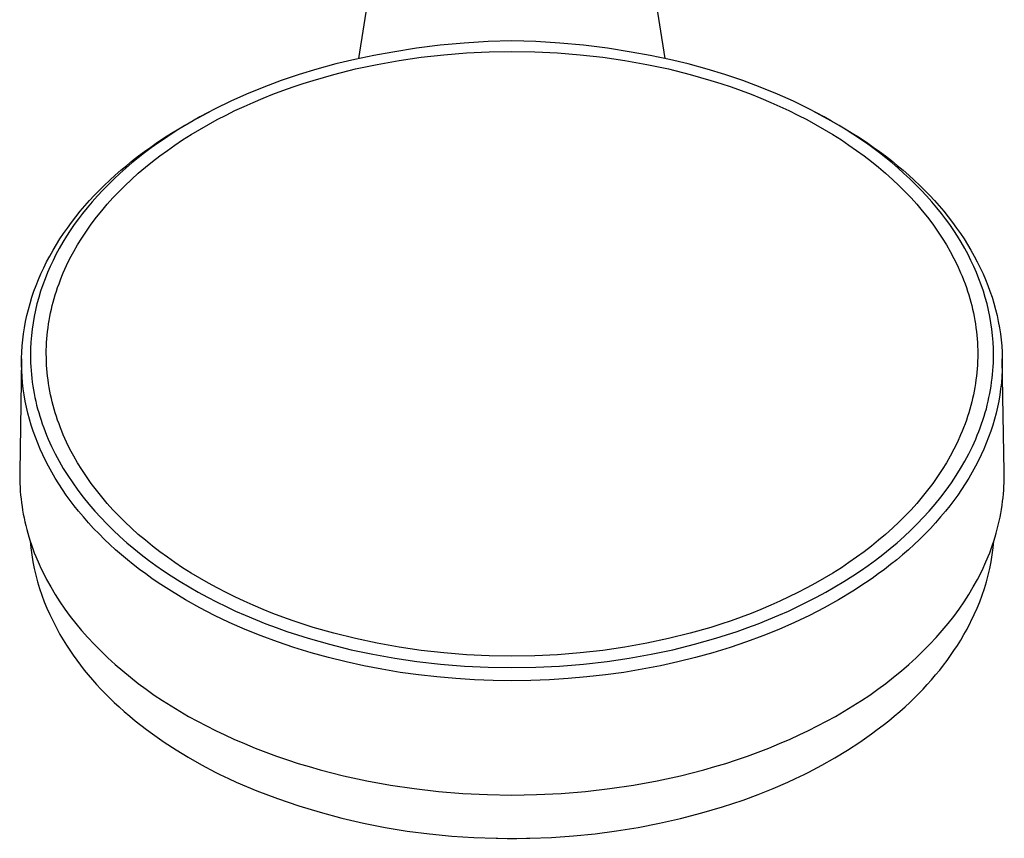
# Model space of a CAD drawing. Units: millimetres. Extents: x -226 to 169, y -678 to 762.
# Drawn here: x 69 to 169, y -678 to -594 of the extents above; entities that cross this region are included whole.
import ezdxf

# ---------------------------------------------------------------- set-up
doc = ezdxf.new("R2010")
doc.units = ezdxf.units.MM
doc.header["$MEASUREMENT"] = 0
doc.layers.add('Default', color=7, linetype='Continuous', true_color=0x000000)

msp = doc.modelspace()

# ---------------------------------------------------------------- linework, layer by layer
at = {"layer": 'Default', "color": 7, "true_color": 0xffffff}
for p, q in [((103.46, -598.22), (106.67, -577.53)), ((134.68, -598.22), (131.47, -577.53)), ((116.63, -596.48), (114.19, -596.63)), ((119.07, -596.41), (116.63, -596.48)), ((121.51, -596.48), (119.07, -596.41)), ((123.95, -596.63), (121.51, -596.48)), ((109.34, -597.16), (106.93, -597.55)), ((111.76, -596.85), (109.34, -597.16)), ((114.19, -596.63), (111.76, -596.85)), ((116.75, -597.52), (119.07, -597.49)), ((119.07, -597.49), (121.39, -597.52)), ((126.38, -596.85), (123.95, -596.63)), ((128.8, -597.16), (126.38, -596.85)), ((131.22, -597.55), (128.8, -597.16)), ((103.03, -598.31), (101.1, -598.77)), ((104.97, -597.9), (103.03, -598.31)), ((106.93, -597.55), (104.97, -597.9)), ((105.32, -598.81), (107.56, -598.41)), ((107.56, -598.41), (109.8, -598.08)), ((109.8, -598.08), (112.11, -597.82)), ((112.11, -597.82), (114.43, -597.63)), ((114.43, -597.63), (116.75, -597.52)), ((121.39, -597.52), (123.71, -597.63)), ((123.71, -597.63), (126.03, -597.82)), ((126.03, -597.82), (128.34, -598.08)), ((128.34, -598.08), (130.59, -598.41)), ((130.59, -598.41), (132.82, -598.81)), ((133.17, -597.9), (131.22, -597.55)), ((135.12, -598.31), (133.17, -597.9)), ((137.05, -598.77), (135.12, -598.31)), ((99.18, -599.29), (97.35, -599.85)), ((101.1, -598.77), (99.18, -599.29)), ((100.89, -599.84), (103.1, -599.28)), ((103.1, -599.28), (105.32, -598.81)), ((132.82, -598.81), (135.04, -599.28)), ((135.04, -599.28), (137.25, -599.84)), ((138.96, -599.29), (137.05, -598.77)), ((140.79, -599.85), (138.96, -599.29)), ((95.54, -600.46), (93.75, -601.13)), ((97.35, -599.85), (95.54, -600.46)), ((97.77, -600.76), (98.8, -600.44)), ((98.8, -600.44), (100.89, -599.84)), ((137.25, -599.84), (139.34, -600.44)), ((139.34, -600.44), (140.38, -600.76)), ((142.6, -600.46), (140.79, -599.85)), ((144.39, -601.13), (142.6, -600.46)), ((93.75, -601.13), (91.98, -601.85)), ((94.69, -601.86), (95.71, -601.48)), ((95.71, -601.48), (96.74, -601.11)), ((96.74, -601.11), (97.77, -600.76)), ((140.38, -600.76), (141.41, -601.11)), ((141.41, -601.11), (142.43, -601.48)), ((142.43, -601.48), (143.45, -601.86)), ((146.16, -601.85), (144.39, -601.13)), ((91.98, -601.85), (90.38, -602.57)), ((92.68, -602.69), (93.68, -602.26)), ((93.68, -602.26), (94.69, -601.86)), ((143.45, -601.86), (144.46, -602.26)), ((144.46, -602.26), (145.46, -602.69)), ((147.77, -602.57), (146.16, -601.85)), ((88.79, -603.34), (87.24, -604.17)), ((90.38, -602.57), (88.79, -603.34)), ((90.82, -603.53), (91.75, -603.1)), ((91.75, -603.1), (92.68, -602.69)), ((145.46, -602.69), (146.39, -603.1)), ((146.39, -603.1), (147.32, -603.53)), ((149.35, -603.34), (147.77, -602.57)), ((150.91, -604.17), (149.35, -603.34)), ((85.09, -605.37), (86.57, -604.52)), ((87.24, -604.17), (86.47, -604.6)), ((86.57, -604.52), (88.08, -603.71)), ((88.08, -603.71), (88.22, -603.64)), ((88.11, -604.94), (89, -604.45)), ((89, -604.45), (89.91, -603.99)), ((89.91, -603.99), (90.82, -603.53)), ((147.32, -603.53), (148.23, -603.99)), ((148.23, -603.99), (149.14, -604.45)), ((149.14, -604.45), (150.04, -604.94)), ((149.92, -603.64), (150.07, -603.71)), ((150.07, -603.71), (151.57, -604.52)), ((151.67, -604.6), (150.91, -604.17)), ((151.57, -604.52), (153.06, -605.37)), ((85, -605.48), (84.31, -605.93)), ((84.36, -605.82), (85.09, -605.37)), ((85.71, -605.05), (85, -605.48)), ((86.47, -604.6), (85.71, -605.05)), ((86.35, -605.98), (87.22, -605.45)), ((87.22, -605.45), (88.11, -604.94)), ((150.04, -604.94), (150.92, -605.45)), ((150.92, -605.45), (151.8, -605.98)), ((152.43, -605.05), (151.67, -604.6)), ((153.14, -605.48), (152.43, -605.05)), ((153.06, -605.37), (153.78, -605.82)), ((153.84, -605.93), (153.14, -605.48)), ((82.93, -606.75), (83.64, -606.28)), ((83.62, -606.39), (82.94, -606.86)), ((84.31, -605.93), (83.62, -606.39)), ((83.64, -606.28), (84.36, -605.82)), ((84.7, -607.04), (85.48, -606.52)), ((85.48, -606.52), (86.35, -605.98)), ((151.8, -605.98), (152.66, -606.52)), ((152.66, -606.52), (153.44, -607.04)), ((153.78, -605.82), (154.5, -606.28)), ((154.53, -606.39), (153.84, -605.93)), ((154.5, -606.28), (155.22, -606.75)), ((155.21, -606.86), (154.53, -606.39)), ((81.6, -607.69), (82.22, -607.24)), ((82.27, -607.34), (81.6, -607.84)), ((82.22, -607.24), (82.93, -606.75)), ((82.94, -606.86), (82.27, -607.34)), ((83.92, -607.58), (84.7, -607.04)), ((153.44, -607.04), (154.22, -607.58)), ((155.88, -607.34), (155.21, -606.86)), ((155.22, -606.75), (155.92, -607.24)), ((156.54, -607.84), (155.88, -607.34)), ((155.92, -607.24), (156.54, -607.69)), ((80.95, -608.35), (80.31, -608.87)), ((80.37, -608.63), (80.98, -608.15)), ((81.6, -607.84), (80.95, -608.35)), ((80.98, -608.15), (81.6, -607.69)), ((82.42, -608.72), (83.16, -608.14)), ((83.16, -608.14), (83.92, -607.58)), ((154.22, -607.58), (154.98, -608.14)), ((154.98, -608.14), (155.73, -608.72)), ((156.54, -607.69), (157.16, -608.15)), ((157.19, -608.35), (156.54, -607.84)), ((157.16, -608.15), (157.77, -608.63)), ((157.83, -608.87), (157.19, -608.35)), ((79.69, -609.4), (79.09, -609.94)), ((79.19, -609.6), (79.78, -609.11)), ((80.31, -608.87), (79.69, -609.4)), ((79.78, -609.11), (80.37, -608.63)), ((80.96, -609.92), (81.68, -609.31)), ((81.68, -609.31), (82.42, -608.72)), ((155.73, -608.72), (156.46, -609.31)), ((156.46, -609.31), (157.18, -609.92)), ((157.77, -608.63), (158.37, -609.11)), ((158.45, -609.4), (157.83, -608.87)), ((158.37, -609.11), (158.95, -609.6)), ((159.05, -609.94), (158.45, -609.4)), ((78.49, -610.49), (77.91, -611.06)), ((78.04, -610.63), (78.61, -610.11)), ((79.09, -609.94), (78.49, -610.49)), ((78.61, -610.11), (79.19, -609.6)), ((79.58, -611.2), (80.26, -610.55)), ((80.26, -610.55), (80.96, -609.92)), ((157.18, -609.92), (157.88, -610.55)), ((157.88, -610.55), (158.57, -611.2)), ((158.95, -609.6), (159.53, -610.11)), ((159.65, -610.49), (159.05, -609.94)), ((159.53, -610.11), (160.1, -610.63)), ((160.23, -611.06), (159.65, -610.49)), ((76.97, -611.67), (77.48, -611.16)), ((77.91, -611.06), (77.35, -611.64)), ((77.48, -611.16), (78.04, -610.63)), ((78.96, -611.81), (79.58, -611.2)), ((158.57, -611.2), (159.18, -611.81)), ((160.1, -610.63), (160.66, -611.16)), ((160.8, -611.64), (160.23, -611.06)), ((160.66, -611.16), (161.17, -611.67)), ((75.98, -612.71), (76.47, -612.19)), ((76.79, -612.23), (76.25, -612.84)), ((76.47, -612.19), (76.97, -611.67)), ((77.35, -611.64), (76.79, -612.23)), ((77.79, -613.08), (78.37, -612.44)), ((78.37, -612.44), (78.96, -611.81)), ((159.18, -611.81), (159.78, -612.44)), ((159.78, -612.44), (160.35, -613.08)), ((161.35, -612.23), (160.8, -611.64)), ((161.17, -611.67), (161.67, -612.19)), ((161.89, -612.84), (161.35, -612.23)), ((161.67, -612.19), (162.16, -612.71)), ((75.04, -613.8), (75.51, -613.25)), ((75.73, -613.46), (75.28, -614.02)), ((75.51, -613.25), (75.98, -612.71)), ((76.25, -612.84), (75.73, -613.46)), ((77.23, -613.74), (77.79, -613.08)), ((160.35, -613.08), (160.92, -613.74)), ((162.41, -613.46), (161.89, -612.84)), ((162.16, -612.71), (162.64, -613.25)), ((162.86, -614.02), (162.41, -613.46)), ((162.64, -613.25), (163.1, -613.8)), ((74.15, -614.93), (74.59, -614.36)), ((74.59, -614.36), (75.04, -613.8)), ((75.28, -614.02), (74.85, -614.58)), ((76.16, -615.1), (76.68, -614.41)), ((76.68, -614.41), (77.23, -613.74)), ((160.92, -613.74), (161.46, -614.41)), ((161.46, -614.41), (161.98, -615.1)), ((163.29, -614.58), (162.86, -614.02)), ((163.1, -613.8), (163.55, -614.36)), ((163.55, -614.36), (163.99, -614.93)), ((73.34, -616.06), (73.72, -615.51)), ((73.72, -615.51), (74.15, -614.93)), ((74.43, -615.16), (74.02, -615.75)), ((74.85, -614.58), (74.43, -615.16)), ((75.66, -615.81), (76.16, -615.1)), ((161.98, -615.1), (162.48, -615.81)), ((163.71, -615.16), (163.29, -614.58)), ((164.12, -615.75), (163.71, -615.16)), ((163.99, -614.93), (164.42, -615.51)), ((164.42, -615.51), (164.81, -616.06)), ((72.96, -616.62), (73.34, -616.06)), ((73.63, -616.35), (73.26, -616.96)), ((74.02, -615.75), (73.63, -616.35)), ((74.77, -617.21), (75.19, -616.53)), ((75.19, -616.53), (75.66, -615.81)), ((162.48, -615.81), (162.96, -616.53)), ((162.96, -616.53), (163.38, -617.21)), ((164.51, -616.35), (164.12, -615.75)), ((164.88, -616.96), (164.51, -616.35)), ((164.81, -616.06), (165.18, -616.62)), ((72.26, -617.77), (72.6, -617.19)), ((72.9, -617.58), (72.56, -618.21)), ((72.6, -617.19), (72.96, -616.62)), ((73.26, -616.96), (72.9, -617.58)), ((74.37, -617.91), (74.77, -617.21)), ((163.38, -617.21), (163.77, -617.91)), ((165.24, -617.58), (164.88, -616.96)), ((165.18, -616.62), (165.54, -617.19)), ((165.58, -618.21), (165.24, -617.58)), ((165.54, -617.19), (165.88, -617.77)), ((71.61, -618.96), (71.93, -618.36)), ((71.93, -618.36), (72.26, -617.77)), ((72.56, -618.21), (72.26, -618.82)), ((73.99, -618.61), (74.37, -617.91)), ((163.77, -617.91), (164.15, -618.61)), ((165.88, -618.82), (165.58, -618.21)), ((165.88, -617.77), (166.22, -618.36)), ((166.22, -618.36), (166.53, -618.96)), ((71.03, -620.17), (71.31, -619.56)), ((71.31, -619.56), (71.61, -618.96)), ((71.97, -619.43), (71.7, -620.05)), ((72.26, -618.82), (71.97, -619.43)), ((73.31, -620.06), (73.64, -619.33)), ((73.64, -619.33), (73.99, -618.61)), ((164.15, -618.61), (164.5, -619.33)), ((164.5, -619.33), (164.83, -620.06)), ((166.17, -619.43), (165.88, -618.82)), ((166.44, -620.05), (166.17, -619.43)), ((166.53, -618.96), (166.83, -619.56)), ((166.83, -619.56), (167.11, -620.17)), ((70.78, -620.76), (71.03, -620.17)), ((71.7, -620.05), (71.45, -620.67)), ((73.01, -620.8), (73.16, -620.43)), ((73.16, -620.43), (73.31, -620.06)), ((164.83, -620.06), (164.99, -620.43)), ((164.99, -620.43), (165.13, -620.8)), ((166.7, -620.67), (166.44, -620.05)), ((167.11, -620.17), (167.37, -620.76)), ((70.32, -621.96), (70.54, -621.36)), ((70.54, -621.36), (70.78, -620.76)), ((71.21, -621.3), (71, -621.94)), ((71.45, -620.67), (71.21, -621.3)), ((72.6, -621.94), (72.73, -621.56)), ((72.73, -621.56), (72.87, -621.18)), ((72.87, -621.18), (73.01, -620.8)), ((165.13, -620.8), (165.28, -621.18)), ((165.28, -621.18), (165.41, -621.56)), ((165.41, -621.56), (165.54, -621.94)), ((166.93, -621.3), (166.7, -620.67)), ((167.15, -621.94), (166.93, -621.3)), ((167.37, -620.76), (167.6, -621.36)), ((167.6, -621.36), (167.82, -621.96)), ((69.92, -623.19), (70.11, -622.57)), ((70.11, -622.57), (70.32, -621.96)), ((70.8, -622.59), (70.62, -623.24)), ((71, -621.94), (70.8, -622.59)), ((72.38, -622.68), (72.48, -622.32)), ((72.48, -622.32), (72.6, -621.94)), ((165.54, -621.94), (165.66, -622.32)), ((165.66, -622.32), (165.77, -622.68)), ((167.34, -622.59), (167.15, -621.94)), ((167.52, -623.24), (167.34, -622.59)), ((167.82, -621.96), (168.03, -622.57)), ((168.03, -622.57), (168.22, -623.18)), ((69.75, -623.8), (69.92, -623.19)), ((70.62, -623.24), (70.47, -623.88)), ((72.09, -623.79), (72.18, -623.42)), ((72.18, -623.42), (72.27, -623.05)), ((72.27, -623.05), (72.38, -622.68)), ((165.77, -622.68), (165.87, -623.05)), ((165.87, -623.05), (165.96, -623.42)), ((165.96, -623.42), (166.05, -623.79)), ((167.67, -623.88), (167.52, -623.24)), ((168.22, -623.18), (168.39, -623.8)), ((69.47, -625.05), (69.6, -624.43)), ((69.6, -624.43), (69.75, -623.8)), ((70.34, -624.53), (70.22, -625.17)), ((70.47, -623.88), (70.34, -624.53)), ((71.86, -624.92), (71.93, -624.54)), ((71.93, -624.54), (72.01, -624.17)), ((72.01, -624.17), (72.09, -623.79)), ((166.05, -623.79), (166.13, -624.17)), ((166.13, -624.17), (166.21, -624.54)), ((166.21, -624.54), (166.28, -624.92)), ((167.81, -624.53), (167.67, -623.88)), ((167.92, -625.17), (167.81, -624.53)), ((168.39, -623.8), (168.54, -624.43)), ((168.54, -624.43), (168.67, -625.05)), ((69.36, -625.67), (69.47, -625.05)), ((70.22, -625.17), (70.13, -625.83)), ((71.75, -625.67), (71.8, -625.29)), ((71.8, -625.29), (71.86, -624.92)), ((166.28, -624.92), (166.34, -625.29)), ((166.34, -625.29), (166.39, -625.67)), ((168.01, -625.83), (167.92, -625.17)), ((168.67, -625.05), (168.79, -625.67)), ((69.18, -626.91), (69.26, -626.29)), ((69.26, -626.29), (69.36, -625.67)), ((70.06, -626.48), (70, -627.14)), ((70.13, -625.83), (70.06, -626.48)), ((71.63, -626.81), (71.66, -626.43)), ((71.66, -626.43), (71.7, -626.05)), ((71.7, -626.05), (71.75, -625.67)), ((166.39, -625.67), (166.44, -626.05)), ((166.44, -626.05), (166.48, -626.43)), ((166.48, -626.43), (166.51, -626.81)), ((168.09, -626.48), (168.01, -625.83)), ((168.14, -627.14), (168.09, -626.48)), ((168.79, -625.67), (168.88, -626.29)), ((168.88, -626.29), (168.96, -626.91)), ((69.09, -628.16), (69.13, -627.53)), ((69.13, -627.53), (69.18, -626.91)), ((70, -627.14), (69.97, -627.8)), ((71.57, -627.95), (71.59, -627.57)), ((71.59, -627.57), (71.6, -627.19)), ((71.6, -627.19), (71.63, -626.81)), ((166.51, -626.81), (166.54, -627.19)), ((166.54, -627.19), (166.56, -627.57)), ((166.56, -627.57), (166.57, -627.95)), ((168.17, -627.8), (168.14, -627.14)), ((168.96, -626.91), (169.02, -627.53)), ((169.02, -627.53), (169.06, -628.16)), ((69.06, -628.78), (69.09, -628.16)), ((69.97, -627.8), (69.96, -628.45)), ((69.96, -628.45), (69.96, -628.85)), ((71.57, -628.34), (71.57, -627.95)), ((71.58, -628.72), (71.57, -628.34)), ((166.57, -627.95), (166.57, -628.34)), ((166.57, -628.34), (166.57, -628.72)), ((168.18, -628.45), (168.17, -627.8)), ((168.18, -628.85), (168.18, -628.45)), ((169.06, -628.16), (169.08, -628.78)), ((69.06, -628.86), (68.86, -640.37)), ((69.06, -629.41), (69.06, -628.78)), ((69.08, -630.03), (69.06, -629.41)), ((69.96, -628.85), (69.98, -629.25)), ((69.98, -629.25), (70, -629.64)), ((71.59, -629.1), (71.58, -628.72)), ((71.61, -629.48), (71.59, -629.1)), ((71.63, -629.86), (71.61, -629.48)), ((166.54, -629.48), (166.51, -629.86)), ((166.56, -629.1), (166.54, -629.48)), ((166.57, -628.72), (166.56, -629.1)), ((168.15, -629.64), (168.17, -629.25)), ((168.17, -629.25), (168.18, -628.85)), ((169.08, -629.41), (169.07, -630.03)), ((169.08, -628.78), (169.08, -629.41)), ((169.28, -640.37), (169.08, -628.86)), ((69.11, -630.66), (69.08, -630.03)), ((70, -629.64), (70.02, -630.04)), ((70.02, -630.04), (70.06, -630.43)), ((70.06, -630.43), (70.1, -630.83)), ((71.66, -630.24), (71.63, -629.86)), ((71.7, -630.62), (71.66, -630.24)), ((71.75, -631), (71.7, -630.62)), ((166.44, -630.62), (166.39, -631)), ((166.48, -630.24), (166.44, -630.62)), ((166.51, -629.86), (166.48, -630.24)), ((168.04, -630.83), (168.08, -630.43)), ((168.08, -630.43), (168.12, -630.04)), ((168.12, -630.04), (168.15, -629.64)), ((169.07, -630.03), (169.03, -630.66)), ((69.16, -631.29), (69.11, -630.66)), ((69.23, -631.91), (69.16, -631.29)), ((70.1, -630.83), (70.15, -631.22)), ((70.15, -631.22), (70.2, -631.62)), ((70.2, -631.62), (70.27, -632.01)), ((71.81, -631.38), (71.75, -631)), ((71.87, -631.76), (71.81, -631.38)), ((166.34, -631.38), (166.28, -631.76)), ((166.39, -631), (166.34, -631.38)), ((167.87, -632.01), (167.94, -631.62)), ((167.94, -631.62), (167.99, -631.22)), ((167.99, -631.22), (168.04, -630.83)), ((168.98, -631.29), (168.91, -631.91)), ((169.03, -630.66), (168.98, -631.29)), ((69.32, -632.53), (69.23, -631.91)), ((69.43, -633.15), (69.32, -632.53)), ((70.27, -632.01), (70.34, -632.4)), ((70.34, -632.4), (70.42, -632.79)), ((71.93, -632.13), (71.87, -631.76)), ((72.01, -632.51), (71.93, -632.13)), ((72.09, -632.88), (72.01, -632.51)), ((166.13, -632.51), (166.05, -632.88)), ((166.21, -632.13), (166.13, -632.51)), ((166.28, -631.76), (166.21, -632.13)), ((167.72, -632.79), (167.8, -632.4)), ((167.8, -632.4), (167.87, -632.01)), ((168.82, -632.53), (168.71, -633.15)), ((168.91, -631.91), (168.82, -632.53)), ((69.56, -633.77), (69.43, -633.15)), ((70.42, -632.79), (70.5, -633.17)), ((70.5, -633.17), (70.59, -633.56)), ((70.59, -633.56), (70.69, -633.94)), ((72.18, -633.25), (72.09, -632.88)), ((72.27, -633.62), (72.18, -633.25)), ((72.38, -633.99), (72.27, -633.62)), ((165.87, -633.62), (165.77, -633.99)), ((165.96, -633.25), (165.87, -633.62)), ((166.05, -632.88), (165.96, -633.25)), ((167.45, -633.94), (167.55, -633.56)), ((167.55, -633.56), (167.64, -633.17)), ((167.64, -633.17), (167.72, -632.79)), ((168.71, -633.15), (168.59, -633.77)), ((69.7, -634.38), (69.56, -633.77)), ((69.86, -634.99), (69.7, -634.38)), ((70.69, -633.94), (70.8, -634.32)), ((70.8, -634.32), (70.91, -634.7)), ((72.48, -634.35), (72.38, -633.99)), ((72.61, -634.74), (72.48, -634.35)), ((165.66, -634.35), (165.54, -634.74)), ((165.77, -633.99), (165.66, -634.35)), ((167.23, -634.7), (167.34, -634.32)), ((167.34, -634.32), (167.45, -633.94)), ((168.44, -634.38), (168.28, -634.99)), ((168.59, -633.77), (168.44, -634.38)), ((70.04, -635.62), (69.86, -634.99)), ((70.25, -636.23), (70.04, -635.62)), ((70.91, -634.7), (71.04, -635.1)), ((71.04, -635.1), (71.17, -635.49)), ((71.17, -635.49), (71.31, -635.88)), ((72.73, -635.12), (72.61, -634.74)), ((72.87, -635.49), (72.73, -635.12)), ((73.01, -635.87), (72.87, -635.49)), ((165.28, -635.49), (165.13, -635.87)), ((165.41, -635.12), (165.28, -635.49)), ((165.54, -634.74), (165.41, -635.12)), ((166.83, -635.88), (166.97, -635.49)), ((166.97, -635.49), (167.1, -635.1)), ((167.1, -635.1), (167.23, -634.7)), ((168.1, -635.62), (167.9, -636.23)), ((168.28, -634.99), (168.1, -635.62)), ((70.47, -636.85), (70.25, -636.23)), ((71.31, -635.88), (71.46, -636.26)), ((71.46, -636.26), (71.61, -636.65)), ((71.61, -636.65), (71.77, -637.03)), ((73.16, -636.24), (73.01, -635.87)), ((73.31, -636.61), (73.16, -636.24)), ((73.64, -637.34), (73.31, -636.61)), ((164.83, -636.61), (164.5, -637.34)), ((164.99, -636.24), (164.83, -636.61)), ((165.13, -635.87), (164.99, -636.24)), ((166.37, -637.03), (166.53, -636.64)), ((166.53, -636.64), (166.69, -636.26)), ((166.69, -636.26), (166.83, -635.88)), ((167.9, -636.23), (167.68, -636.85)), ((70.7, -637.45), (70.47, -636.85)), ((70.95, -638.06), (70.7, -637.45)), ((71.77, -637.03), (72.11, -637.78)), ((73.99, -638.06), (73.64, -637.34)), ((164.5, -637.34), (164.15, -638.06)), ((166.04, -637.78), (166.37, -637.03)), ((167.44, -637.45), (167.19, -638.06)), ((167.68, -636.85), (167.44, -637.45)), ((71.22, -638.65), (70.95, -638.06)), ((71.51, -639.23), (71.22, -638.65)), ((72.11, -637.78), (72.48, -638.54)), ((72.48, -638.54), (72.89, -639.3)), ((74.37, -638.76), (73.99, -638.06)), ((164.15, -638.06), (163.77, -638.76)), ((165.26, -639.3), (165.66, -638.54)), ((165.66, -638.54), (166.04, -637.78)), ((166.92, -638.65), (166.64, -639.23)), ((167.19, -638.06), (166.92, -638.65)), ((71.8, -639.81), (71.51, -639.23)), ((72.89, -639.3), (73.31, -640.03)), ((74.77, -639.46), (74.37, -638.76)), ((75.19, -640.14), (74.77, -639.46)), ((163.38, -639.46), (162.96, -640.14)), ((163.77, -638.76), (163.38, -639.46)), ((164.83, -640.03), (165.26, -639.3)), ((166.64, -639.23), (166.34, -639.81)), ((68.86, -640.37), (68.86, -640.76)), ((72.14, -640.42), (71.8, -639.81)), ((72.48, -641.01), (72.14, -640.42)), ((73.31, -640.03), (73.76, -640.76)), ((75.66, -640.86), (75.19, -640.14)), ((162.96, -640.14), (162.48, -640.86)), ((164.38, -640.76), (164.83, -640.03)), ((166.01, -640.42), (165.66, -641.01)), ((166.34, -639.81), (166.01, -640.42)), ((169.28, -640.74), (169.28, -640.37)), ((68.86, -640.76), (68.87, -641.16)), ((68.87, -641.16), (68.88, -641.55)), ((68.88, -641.55), (68.9, -641.95)), ((72.84, -641.6), (72.48, -641.01)), ((73.22, -642.17), (72.84, -641.6)), ((73.76, -640.76), (74.27, -641.51)), ((74.27, -641.51), (74.79, -642.25)), ((76.16, -641.57), (75.66, -640.86)), ((76.68, -642.26), (76.16, -641.57)), ((161.98, -641.57), (161.46, -642.26)), ((162.48, -640.86), (161.98, -641.57)), ((163.35, -642.25), (163.88, -641.51)), ((163.88, -641.51), (164.38, -640.76)), ((165.3, -641.6), (164.92, -642.17)), ((165.66, -641.01), (165.3, -641.6)), ((169.25, -641.88), (169.27, -641.5)), ((169.27, -641.5), (169.28, -641.12)), ((169.28, -641.12), (169.28, -640.74)), ((68.9, -641.95), (68.92, -642.34)), ((68.92, -642.34), (68.96, -642.74)), ((73.61, -642.74), (73.22, -642.17)), ((74.79, -642.25), (75.34, -642.97)), ((77.23, -642.93), (76.68, -642.26)), ((161.46, -642.26), (160.92, -642.93)), ((162.8, -642.97), (163.35, -642.25)), ((164.92, -642.17), (164.53, -642.74)), ((169.16, -643.01), (169.2, -642.63)), ((169.2, -642.63), (169.23, -642.26)), ((169.23, -642.26), (169.25, -641.88)), ((68.96, -642.74), (69, -643.13)), ((69, -643.13), (69.05, -643.52)), ((69.05, -643.52), (69.1, -643.91)), ((74.02, -643.3), (73.61, -642.74)), ((74.43, -643.85), (74.02, -643.3)), ((75.34, -642.97), (75.92, -643.68)), ((75.92, -643.68), (76.51, -644.37)), ((77.79, -643.59), (77.23, -642.93)), ((78.37, -644.24), (77.79, -643.59)), ((160.35, -643.59), (159.78, -644.24)), ((160.92, -642.93), (160.35, -643.59)), ((161.63, -644.37), (162.23, -643.68)), ((162.23, -643.68), (162.8, -642.97)), ((164.13, -643.3), (163.71, -643.85)), ((164.53, -642.74), (164.13, -643.3)), ((169.06, -643.79), (169.11, -643.38)), ((169.11, -643.38), (169.16, -643.01)), ((69.1, -643.91), (69.16, -644.3)), ((69.16, -644.3), (69.23, -644.69)), ((69.23, -644.69), (69.31, -645.08)), ((74.86, -644.39), (74.43, -643.85)), ((75.36, -644.98), (74.86, -644.39)), ((76.51, -644.37), (77.12, -645.04)), ((78.96, -644.86), (78.37, -644.24)), ((159.78, -644.24), (159.18, -644.86)), ((161.02, -645.04), (161.63, -644.37)), ((163.28, -644.39), (162.78, -644.98)), ((163.71, -643.85), (163.28, -644.39)), ((168.85, -645.01), (168.93, -644.61)), ((168.93, -644.61), (169, -644.2)), ((169, -644.2), (169.06, -643.79)), ((69.31, -645.08), (69.39, -645.47)), ((69.39, -645.47), (69.48, -645.85)), ((75.88, -645.57), (75.36, -644.98)), ((76.4, -646.15), (75.88, -645.57)), ((77.12, -645.04), (77.75, -645.69)), ((77.75, -645.69), (78.4, -646.33)), ((79.58, -645.47), (78.96, -644.86)), ((80.26, -646.12), (79.58, -645.47)), ((158.57, -645.47), (157.88, -646.12)), ((159.18, -644.86), (158.57, -645.47)), ((159.74, -646.33), (160.39, -645.69)), ((160.39, -645.69), (161.02, -645.04)), ((162.27, -645.57), (161.74, -646.15)), ((162.78, -644.98), (162.27, -645.57)), ((168.67, -645.82), (168.76, -645.42)), ((168.76, -645.42), (168.85, -645.01)), ((69.48, -645.85), (69.58, -646.24)), ((69.58, -646.24), (69.69, -646.62)), ((69.69, -646.62), (69.8, -647.02)), ((76.95, -646.71), (76.4, -646.15)), ((77.5, -647.26), (76.95, -646.71)), ((78.4, -646.33), (79.09, -646.97)), ((80.96, -646.75), (80.26, -646.12)), ((157.88, -646.12), (157.18, -646.75)), ((159.06, -646.97), (159.74, -646.33)), ((161.2, -646.71), (160.64, -647.26)), ((161.74, -646.15), (161.2, -646.71)), ((168.34, -647.02), (168.46, -646.62)), ((168.46, -646.62), (168.57, -646.22)), ((168.57, -646.22), (168.67, -645.82)), ((69.8, -647.02), (69.93, -647.43)), ((69.93, -647.43), (70.06, -647.83)), ((69.93, -647.44), (70, -648.14)), ((78.07, -647.8), (77.5, -647.26)), ((79.09, -646.97), (79.79, -647.6)), ((79.79, -647.6), (80.51, -648.21)), ((81.68, -647.36), (80.96, -646.75)), ((82.42, -647.96), (81.68, -647.36)), ((156.46, -647.36), (155.73, -647.96)), ((157.18, -646.75), (156.46, -647.36)), ((157.63, -648.21), (158.35, -647.6)), ((158.35, -647.6), (159.06, -646.97)), ((160.64, -647.26), (160.08, -647.8)), ((168.08, -647.83), (168.21, -647.43)), ((168.14, -648.14), (168.21, -647.44)), ((168.21, -647.43), (168.34, -647.02)), ((70, -648.14), (70.1, -648.85)), ((70.06, -647.83), (70.2, -648.22)), ((70.2, -648.22), (70.35, -648.62)), ((70.35, -648.62), (70.51, -649.01)), ((78.64, -648.32), (78.07, -647.8)), ((79.23, -648.83), (78.64, -648.32)), ((80.51, -648.21), (81.25, -648.8)), ((83.16, -648.53), (82.42, -647.96)), ((83.92, -649.09), (83.16, -648.53)), ((154.98, -648.53), (154.22, -649.09)), ((155.73, -647.96), (154.98, -648.53)), ((156.89, -648.8), (157.63, -648.21)), ((159.5, -648.32), (158.91, -648.83)), ((160.08, -647.8), (159.5, -648.32)), ((167.63, -649.01), (167.79, -648.62)), ((167.79, -648.62), (167.94, -648.22)), ((167.94, -648.22), (168.08, -647.83)), ((168.05, -648.85), (168.14, -648.14)), ((70.1, -648.85), (70.21, -649.55)), ((70.21, -649.55), (70.35, -650.24)), ((70.51, -649.01), (70.84, -649.79)), ((79.84, -649.34), (79.23, -648.83)), ((80.45, -649.84), (79.84, -649.34)), ((81.25, -648.8), (82, -649.37)), ((82, -649.37), (82.76, -649.93)), ((84.7, -649.63), (83.92, -649.09)), ((85.48, -650.15), (84.7, -649.63)), ((153.44, -649.63), (152.66, -650.15)), ((154.22, -649.09), (153.44, -649.63)), ((155.38, -649.93), (156.15, -649.37)), ((156.15, -649.37), (156.89, -648.8)), ((158.31, -649.34), (157.69, -649.84)), ((158.91, -648.83), (158.31, -649.34)), ((167.3, -649.79), (167.63, -649.01)), ((167.79, -650.24), (167.93, -649.55)), ((167.93, -649.55), (168.05, -648.85)), ((70.35, -650.24), (70.51, -650.93)), ((70.84, -649.79), (71.02, -650.19)), ((71.02, -650.19), (71.21, -650.58)), ((71.21, -650.58), (71.6, -651.36)), ((81.08, -650.32), (80.45, -649.84)), ((81.71, -650.79), (81.08, -650.32)), ((82.76, -649.93), (83.53, -650.47)), ((83.53, -650.47), (84.32, -650.99)), ((86.35, -650.7), (85.48, -650.15)), ((87.22, -651.22), (86.35, -650.7)), ((151.8, -650.7), (150.92, -651.22)), ((152.66, -650.15), (151.8, -650.7)), ((153.82, -650.99), (154.61, -650.47)), ((154.61, -650.47), (155.38, -649.93)), ((157.07, -650.32), (156.43, -650.79)), ((157.69, -649.84), (157.07, -650.32)), ((166.54, -651.36), (166.94, -650.58)), ((166.94, -650.58), (167.12, -650.19)), ((167.12, -650.19), (167.3, -649.79)), ((167.63, -650.93), (167.79, -650.24)), ((70.51, -650.93), (70.69, -651.61)), ((70.69, -651.61), (70.89, -652.29)), ((71.6, -651.36), (72.03, -652.12)), ((82.35, -651.25), (81.71, -650.79)), ((83, -651.7), (82.35, -651.25)), ((84.33, -652.56), (83, -651.7)), ((84.32, -650.99), (85.22, -651.56)), ((85.22, -651.56), (86.14, -652.11)), ((88.11, -651.73), (87.22, -651.22)), ((89, -652.22), (88.11, -651.73)), ((150.04, -651.73), (149.14, -652.22)), ((150.92, -651.22), (150.04, -651.73)), ((152.01, -652.11), (152.92, -651.56)), ((152.92, -651.56), (153.82, -650.99)), ((155.14, -651.7), (153.82, -652.56)), ((155.79, -651.25), (155.14, -651.7)), ((156.43, -650.79), (155.79, -651.25)), ((166.12, -652.12), (166.54, -651.36)), ((167.25, -652.29), (167.45, -651.61)), ((167.45, -651.61), (167.63, -650.93)), ((70.89, -652.29), (71.12, -652.96)), ((72.03, -652.12), (72.47, -652.87)), ((85.76, -653.43), (84.33, -652.56)), ((86.14, -652.11), (87.06, -652.64)), ((87.06, -652.64), (88, -653.15)), ((89.91, -652.69), (89, -652.22)), ((90.82, -653.14), (89.91, -652.69)), ((148.23, -652.69), (147.32, -653.14)), ((149.14, -652.22), (148.23, -652.69)), ((150.14, -653.15), (151.08, -652.64)), ((151.08, -652.64), (152.01, -652.11)), ((153.82, -652.56), (152.38, -653.43)), ((165.67, -652.87), (166.12, -652.12)), ((167.02, -652.96), (167.25, -652.29)), ((71.12, -652.96), (71.36, -653.63)), ((71.36, -653.63), (71.63, -654.28)), ((72.47, -652.87), (72.96, -653.64)), ((72.96, -653.64), (73.48, -654.39)), ((87.23, -654.25), (85.76, -653.43)), ((88, -653.15), (88.95, -653.65)), ((88.95, -653.65), (89.91, -654.12)), ((91.75, -653.57), (90.82, -653.14)), ((92.68, -653.99), (91.75, -653.57)), ((146.39, -653.57), (145.46, -653.99)), ((147.32, -653.14), (146.39, -653.57)), ((148.23, -654.12), (149.19, -653.65)), ((149.19, -653.65), (150.14, -653.15)), ((152.38, -653.43), (150.91, -654.25)), ((164.67, -654.39), (165.18, -653.64)), ((165.18, -653.64), (165.67, -652.87)), ((166.51, -654.28), (166.78, -653.63)), ((166.78, -653.63), (167.02, -652.96)), ((71.63, -654.28), (71.92, -654.93)), ((73.48, -654.39), (74.01, -655.12)), ((88.72, -655.02), (87.23, -654.25)), ((89.91, -654.12), (90.88, -654.57)), ((90.88, -654.57), (91.86, -655)), ((93.68, -654.41), (92.68, -653.99)), ((94.69, -654.81), (93.68, -654.41)), ((144.46, -654.41), (143.45, -654.81)), ((145.46, -653.99), (144.46, -654.41)), ((146.29, -655), (147.26, -654.57)), ((147.26, -654.57), (148.23, -654.12)), ((150.91, -654.25), (149.42, -655.02)), ((164.13, -655.12), (164.67, -654.39)), ((166.22, -654.93), (166.51, -654.28)), ((71.92, -654.93), (72.67, -656.42)), ((74.01, -655.12), (74.57, -655.83)), ((90.24, -655.74), (88.72, -655.02)), ((91.86, -656.45), (90.24, -655.74)), ((91.86, -655), (92.91, -655.44)), ((92.91, -655.44), (93.96, -655.87)), ((95.71, -655.2), (94.69, -654.81)), ((96.74, -655.56), (95.71, -655.2)), ((97.77, -655.91), (96.74, -655.56)), ((141.41, -655.56), (140.38, -655.91)), ((142.43, -655.2), (141.41, -655.56)), ((143.45, -654.81), (142.43, -655.2)), ((144.18, -655.87), (145.24, -655.44)), ((145.24, -655.44), (146.29, -655)), ((147.9, -655.74), (146.29, -656.45)), ((149.42, -655.02), (147.9, -655.74)), ((163.57, -655.83), (164.13, -655.12)), ((165.48, -656.42), (166.22, -654.93)), ((72.67, -656.42), (72.97, -656.97)), ((74.57, -655.83), (75.18, -656.56)), ((75.18, -656.56), (75.8, -657.28)), ((93.5, -657.11), (91.86, -656.45)), ((93.96, -655.87), (95.03, -656.27)), ((95.03, -656.27), (96.11, -656.65)), ((96.11, -656.65), (97.19, -657.01)), ((98.8, -656.24), (97.77, -655.91)), ((100.89, -656.84), (98.8, -656.24)), ((139.34, -656.24), (137.25, -656.84)), ((140.38, -655.91), (139.34, -656.24)), ((140.96, -657.01), (142.04, -656.65)), ((142.04, -656.65), (143.11, -656.27)), ((143.11, -656.27), (144.18, -655.87)), ((146.29, -656.45), (144.65, -657.11)), ((162.34, -657.28), (162.96, -656.56)), ((162.96, -656.56), (163.57, -655.83)), ((165.17, -656.98), (165.48, -656.42)), ((72.97, -656.97), (73.29, -657.51)), ((73.29, -657.51), (73.62, -658.05)), ((75.8, -657.28), (76.45, -657.97)), ((95.16, -657.73), (93.5, -657.11)), ((96.83, -658.29), (95.16, -657.73)), ((97.19, -657.01), (98.27, -657.35)), ((98.27, -657.35), (100.47, -657.97)), ((103.1, -657.39), (100.89, -656.84)), ((105.32, -657.86), (103.1, -657.39)), ((135.04, -657.39), (132.82, -657.86)), ((137.25, -656.84), (135.04, -657.39)), ((137.68, -657.97), (139.87, -657.35)), ((139.87, -657.35), (140.96, -657.01)), ((142.99, -657.73), (141.31, -658.29)), ((144.65, -657.11), (142.99, -657.73)), ((161.69, -657.97), (162.34, -657.28)), ((164.5, -658.08), (164.84, -657.53)), ((164.84, -657.53), (165.17, -656.98)), ((73.62, -658.05), (73.96, -658.57)), ((73.96, -658.57), (74.32, -659.09)), ((76.45, -657.97), (77.12, -658.65)), ((77.12, -658.65), (77.85, -659.35)), ((98.59, -658.83), (96.83, -658.29)), ((100.47, -657.97), (102.67, -658.52)), ((102.67, -658.52), (104.89, -658.99)), ((107.56, -658.26), (105.32, -657.86)), ((109.8, -658.59), (107.56, -658.26)), ((112.11, -658.85), (109.8, -658.59)), ((128.34, -658.59), (126.03, -658.85)), ((130.59, -658.26), (128.34, -658.59)), ((132.82, -657.86), (130.59, -658.26)), ((133.25, -658.99), (135.47, -658.52)), ((135.47, -658.52), (137.68, -657.97)), ((141.31, -658.29), (139.55, -658.83)), ((160.29, -659.35), (161.02, -658.65)), ((161.02, -658.65), (161.69, -657.97)), ((163.8, -659.12), (164.15, -658.61)), ((164.15, -658.61), (164.5, -658.08)), ((74.32, -659.09), (74.69, -659.6)), ((74.69, -659.6), (75.06, -660.1)), ((77.85, -659.35), (78.6, -660.03)), ((100.36, -659.32), (98.59, -658.83)), ((102.15, -659.77), (100.36, -659.32)), ((104.89, -658.99), (107.13, -659.39)), ((107.13, -659.39), (109.37, -659.72)), ((109.37, -659.72), (111.79, -660)), ((114.43, -659.04), (112.11, -658.85)), ((116.75, -659.15), (114.43, -659.04)), ((119.07, -659.18), (116.75, -659.15)), ((121.39, -659.15), (119.07, -659.18)), ((123.71, -659.04), (121.39, -659.15)), ((126.03, -658.85), (123.71, -659.04)), ((126.35, -660), (128.77, -659.72)), ((128.77, -659.72), (131.02, -659.39)), ((131.02, -659.39), (133.25, -658.99)), ((137.78, -659.32), (135.99, -659.77)), ((139.55, -658.83), (137.78, -659.32)), ((159.54, -660.03), (160.29, -659.35)), ((163.07, -660.11), (163.44, -659.62)), ((163.44, -659.62), (163.8, -659.12)), ((75.06, -660.1), (75.45, -660.59)), ((75.45, -660.59), (75.86, -661.09)), ((78.6, -660.03), (79.37, -660.69)), ((79.37, -660.69), (80.15, -661.33)), ((103.95, -660.16), (102.15, -659.77)), ((105.8, -660.52), (103.95, -660.16)), ((107.67, -660.83), (105.8, -660.52)), ((111.79, -660), (114.21, -660.19)), ((114.21, -660.19), (116.64, -660.31)), ((116.64, -660.31), (119.07, -660.35)), ((119.07, -660.35), (121.5, -660.31)), ((121.5, -660.31), (123.93, -660.19)), ((123.93, -660.19), (126.35, -660)), ((132.34, -660.52), (130.47, -660.83)), ((134.2, -660.16), (132.34, -660.52)), ((135.99, -659.77), (134.2, -660.16)), ((157.99, -661.33), (158.78, -660.69)), ((158.78, -660.69), (159.54, -660.03)), ((162.28, -661.09), (162.69, -660.59)), ((162.69, -660.59), (163.07, -660.11)), ((75.86, -661.09), (76.28, -661.58)), ((76.28, -661.58), (76.71, -662.06)), ((80.15, -661.33), (80.95, -661.95)), ((109.54, -661.09), (107.67, -660.83)), ((111.42, -661.3), (109.54, -661.09)), ((113.33, -661.47), (111.42, -661.3)), ((115.24, -661.59), (113.33, -661.47)), ((117.15, -661.66), (115.24, -661.59)), ((119.07, -661.68), (117.15, -661.66)), ((120.99, -661.66), (119.07, -661.68)), ((122.9, -661.59), (120.99, -661.66)), ((124.81, -661.47), (122.9, -661.59)), ((126.72, -661.3), (124.81, -661.47)), ((128.6, -661.09), (126.72, -661.3)), ((130.47, -660.83), (128.6, -661.09)), ((157.19, -661.95), (157.99, -661.33)), ((161.43, -662.06), (161.86, -661.58)), ((161.86, -661.58), (162.28, -661.09)), ((76.71, -662.06), (77.15, -662.53)), ((77.15, -662.53), (77.59, -662.99)), ((80.95, -661.95), (81.76, -662.56)), ((81.76, -662.56), (82.59, -663.14)), ((155.55, -663.14), (156.38, -662.56)), ((156.38, -662.56), (157.19, -661.95)), ((160.55, -662.99), (160.99, -662.53)), ((160.99, -662.53), (161.43, -662.06)), ((77.59, -662.99), (78.05, -663.45)), ((78.05, -663.45), (78.51, -663.89)), ((82.59, -663.14), (83.44, -663.7)), ((83.44, -663.7), (84.31, -664.26)), ((153.83, -664.26), (154.71, -663.7)), ((154.71, -663.7), (155.55, -663.14)), ((159.63, -663.89), (160.09, -663.45)), ((160.09, -663.45), (160.55, -662.99)), ((78.51, -663.89), (78.99, -664.33)), ((78.99, -664.33), (79.53, -664.82)), ((84.31, -664.26), (85.19, -664.8)), ((152.95, -664.8), (153.83, -664.26)), ((158.61, -664.82), (159.16, -664.33)), ((159.16, -664.33), (159.63, -663.89)), ((79.53, -664.82), (80.09, -665.3)), ((80.09, -665.3), (80.65, -665.77)), ((80.65, -665.77), (81.23, -666.23)), ((85.19, -664.8), (86.09, -665.32)), ((86.09, -665.32), (86.99, -665.82)), ((151.15, -665.82), (152.05, -665.32)), ((152.05, -665.32), (152.95, -664.8)), ((156.91, -666.23), (157.49, -665.77)), ((157.49, -665.77), (158.05, -665.3)), ((158.05, -665.3), (158.61, -664.82)), ((81.23, -666.23), (81.81, -666.67)), ((81.81, -666.67), (82.4, -667.11)), ((86.99, -665.82), (87.91, -666.3)), ((87.91, -666.3), (88.84, -666.76)), ((88.84, -666.76), (89.77, -667.21)), ((148.37, -667.21), (149.31, -666.76)), ((149.31, -666.76), (150.23, -666.3)), ((150.23, -666.3), (151.15, -665.82)), ((155.74, -667.11), (156.33, -666.67)), ((156.33, -666.67), (156.91, -666.23)), ((82.4, -667.11), (83.6, -667.95)), ((89.77, -667.21), (90.71, -667.64)), ((90.71, -667.64), (91.79, -668.1)), ((146.36, -668.1), (147.43, -667.64)), ((147.43, -667.64), (148.37, -667.21)), ((154.54, -667.95), (155.74, -667.11)), ((83.6, -667.95), (84.81, -668.74)), ((84.81, -668.74), (86.03, -669.48)), ((91.79, -668.1), (92.87, -668.55)), ((92.87, -668.55), (93.96, -668.97)), ((144.19, -668.97), (145.28, -668.55)), ((145.28, -668.55), (146.36, -668.1)), ((151.99, -669.56), (153.28, -668.78)), ((153.28, -668.78), (154.54, -667.95)), ((86.03, -669.48), (87.4, -670.26)), ((93.96, -668.97), (95.05, -669.37)), ((95.05, -669.37), (96.16, -669.75)), ((96.16, -669.75), (97.27, -670.11)), ((140.87, -670.11), (141.98, -669.75)), ((141.98, -669.75), (143.09, -669.37)), ((143.09, -669.37), (144.19, -668.97)), ((150.68, -670.3), (151.99, -669.56)), ((87.4, -670.26), (88.8, -671)), ((97.27, -670.11), (98.39, -670.44)), ((98.39, -670.44), (99.51, -670.76)), ((99.51, -670.76), (100.7, -671.08)), ((137.45, -671.08), (138.63, -670.76)), ((138.63, -670.76), (139.75, -670.44)), ((139.75, -670.44), (140.87, -670.11)), ((149.34, -671), (150.68, -670.3)), ((88.8, -671), (89.28, -671.24)), ((89.28, -671.24), (90.15, -671.66)), ((90.15, -671.66), (90.94, -672.02)), ((100.7, -671.08), (101.88, -671.37)), ((101.88, -671.37), (104.27, -671.89)), ((133.87, -671.89), (136.26, -671.37)), ((136.26, -671.37), (137.45, -671.08)), ((147.2, -672.02), (147.99, -671.66)), ((147.99, -671.66), (148.86, -671.24)), ((148.86, -671.24), (149.34, -671)), ((90.94, -672.02), (93.04, -672.9)), ((104.27, -671.89), (106.67, -672.33)), ((106.67, -672.33), (109.09, -672.69)), ((109.09, -672.69), (111.58, -672.97)), ((126.56, -672.97), (129.05, -672.69)), ((129.05, -672.69), (131.47, -672.33)), ((131.47, -672.33), (133.87, -671.89)), ((144.19, -673.28), (145.71, -672.67)), ((145.71, -672.67), (147.2, -672.02)), ((93.04, -672.9), (95.17, -673.7)), ((95.17, -673.7), (97.32, -674.44)), ((111.58, -672.97), (114.07, -673.18)), ((114.07, -673.18), (116.57, -673.3)), ((116.57, -673.3), (119.07, -673.34)), ((119.07, -673.34), (121.57, -673.3)), ((121.57, -673.3), (124.07, -673.18)), ((124.07, -673.18), (126.56, -672.97)), ((142.66, -673.85), (144.19, -673.28)), ((97.32, -674.44), (99.5, -675.1)), ((138.42, -675.17), (140.55, -674.54)), ((140.55, -674.54), (142.66, -673.85)), ((99.5, -675.1), (101.7, -675.69)), ((101.7, -675.69), (103.91, -676.21)), ((134.11, -676.22), (136.27, -675.73)), ((136.27, -675.73), (138.42, -675.17)), ((103.91, -676.21), (106.15, -676.65)), ((106.15, -676.65), (108.39, -677.02)), ((129.74, -677.01), (131.93, -676.65)), ((131.93, -676.65), (134.11, -676.22)), ((108.39, -677.02), (110.65, -677.31)), ((110.65, -677.31), (112.92, -677.53)), ((112.92, -677.53), (115.19, -677.67)), ((115.19, -677.67), (117.46, -677.74)), ((117.46, -677.74), (117.62, -677.74)), ((117.62, -677.74), (118.59, -677.76)), ((118.59, -677.76), (119.57, -677.76)), ((119.57, -677.76), (120.54, -677.74)), ((120.54, -677.74), (120.89, -677.74)), ((120.89, -677.74), (123.11, -677.66)), ((123.11, -677.66), (125.33, -677.51)), ((125.33, -677.51), (127.54, -677.29)), ((127.54, -677.29), (129.74, -677.01))]:
    msp.add_line(p, q, dxfattribs=at)

doc.saveas('drawing.dxf')
